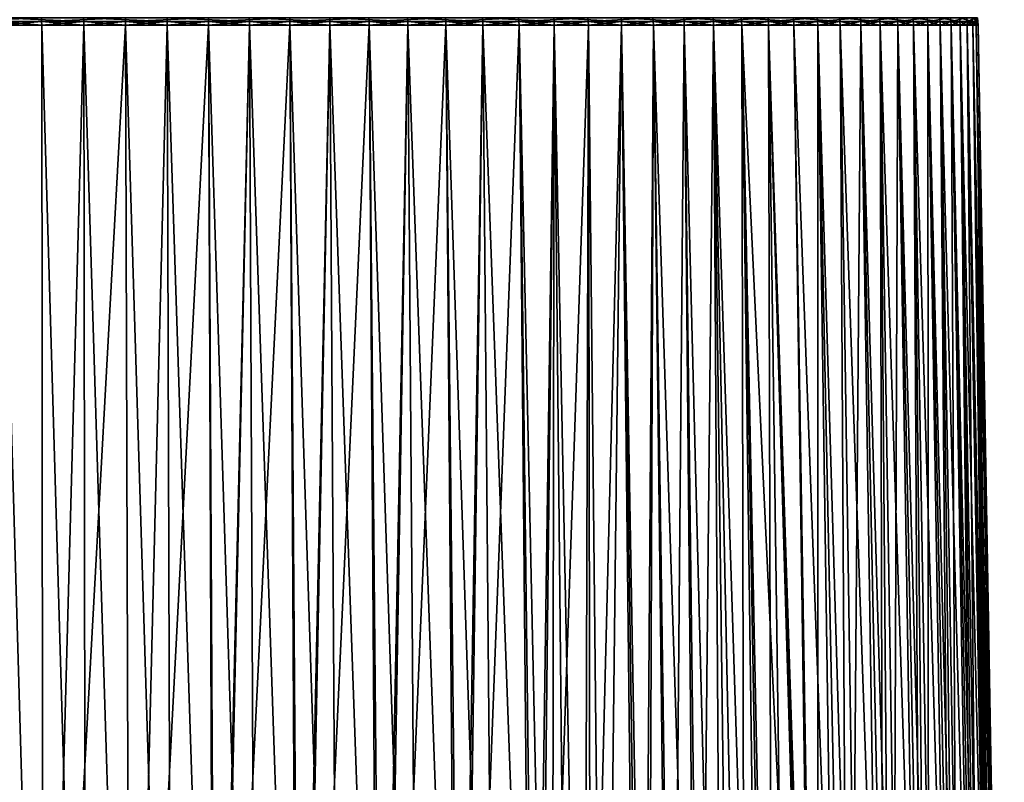
# Model space of a CAD drawing. Extents: x -136 to 136, y -161 to 0.
# Drawn here: x -100 to -93, y -43 to -38 of the extents above; entities that cross this region are included whole.
import ezdxf

# ---------------------------------------------------------------- set-up
doc = ezdxf.new("R2010")
doc.units = 0
doc.header["$MEASUREMENT"] = 0
doc.layers.add('L1', color=7, linetype='Continuous')

msp = doc.modelspace()

# ---------------------------------------------------------------- linework, layer by layer
at = {"layer": 'L1', "color": 7}
for points in [[(-99.68774, -48.51745, 7.18038), (-100, -37.79476, 7), (-100.3123, -48.51745, 7.18038)], [(-100.3009, -37.74333, -6.98817), (-99.69907, -37.74333, -6.98817), (-100.3011, -37.76893, -6.99195)], [(-100.3011, -37.76893, -6.99195), (-99.69907, -37.74333, -6.98817), (-99.69891, -37.76893, -6.99195)], [(-100.3011, -37.76893, -6.99195), (-99.69891, -37.76893, -6.99195), (-100, -37.79476, -7)], [(-99.39871, -37.74333, 6.96875), (-100, -37.74333, 6.99464), (-99.39838, -37.76893, 6.97253)], [(-99.39838, -37.76893, 6.97253), (-100, -37.74333, 6.99464), (-100, -37.76893, 6.99843)], [(-99.69891, -37.76893, -6.99195), (-99.69884, -37.79476, -6.99352), (-100, -37.79476, -7)], [(-99.39838, -37.76893, 6.97253), (-100, -37.76893, 6.99843), (-99.69884, -37.79476, 6.99352)], [(-99.69884, -37.79476, 6.99352), (-100, -37.76893, 6.99843), (-100, -37.79476, 7)], [(-100, -48.51745, -7.18717), (-100, -37.79476, -7), (-99.68774, -48.51745, -7.18038)], [(-99.68774, -48.51745, -7.18038), (-100, -37.79476, -7), (-99.69884, -37.79476, -6.99352)], [(-99.68774, -48.51745, 7.18038), (-99.69884, -37.79476, 6.99352), (-100, -37.79476, 7)], [(-99.69907, -37.74333, -6.98817), (-99.09945, -37.74333, -6.93643), (-99.69891, -37.76893, -6.99195)], [(-99.69891, -37.76893, -6.99195), (-99.09945, -37.74333, -6.93643), (-99.09896, -37.76893, -6.94019)], [(-99.09896, -37.76893, -6.94019), (-99.39825, -37.79476, -6.97409), (-99.69891, -37.76893, -6.99195)], [(-99.69891, -37.76893, -6.99195), (-99.39825, -37.79476, -6.97409), (-99.69884, -37.79476, -6.99352)], [(-99.69884, -37.79476, 6.99352), (-99.39825, -37.79476, 6.97409), (-99.39838, -37.76893, 6.97253)], [(-99.68774, -48.51745, -7.18038), (-99.69884, -37.79476, -6.99352), (-99.38216, -48.51745, -7.16056)], [(-99.38216, -48.51745, -7.16056), (-99.69884, -37.79476, -6.99352), (-99.39825, -37.79476, -6.97409)], [(-99.39825, -37.79476, 6.97409), (-99.69884, -37.79476, 6.99352), (-99.68774, -48.51745, 7.18038)], [(-99.06558, -48.51745, 7.12616), (-99.09876, -37.79476, 6.94174), (-99.68774, -48.51745, 7.18038)], [(-99.68774, -48.51745, 7.18038), (-99.09876, -37.79476, 6.94174), (-99.39825, -37.79476, 6.97409)], [(-98.80187, -37.74333, 6.89126), (-99.39871, -37.74333, 6.96875), (-98.80122, -37.76893, 6.895)], [(-98.80122, -37.76893, 6.895), (-99.39871, -37.74333, 6.96875), (-99.39838, -37.76893, 6.97253)], [(-98.80122, -37.76893, 6.895), (-99.39838, -37.76893, 6.97253), (-99.09876, -37.79476, 6.94174)], [(-99.09876, -37.79476, 6.94174), (-99.39838, -37.76893, 6.97253), (-99.39825, -37.79476, 6.97409)], [(-99.09896, -37.76893, -6.94019), (-99.09876, -37.79476, -6.94174), (-99.39825, -37.79476, -6.97409)], [(-99.38216, -48.51745, -7.16056), (-99.39825, -37.79476, -6.97409), (-99.06558, -48.51745, -7.12616)], [(-99.06558, -48.51745, -7.12616), (-99.39825, -37.79476, -6.97409), (-99.09876, -37.79476, -6.94174)], [(-99.09945, -37.74333, -6.93643), (-98.5065, -37.74333, -6.83334), (-99.09896, -37.76893, -6.94019)], [(-99.09896, -37.76893, -6.94019), (-98.5065, -37.74333, -6.83334), (-98.50569, -37.76893, -6.83704)], [(-98.80095, -37.79476, -6.89654), (-99.09876, -37.79476, -6.94174), (-99.09896, -37.76893, -6.94019)], [(-99.09896, -37.76893, -6.94019), (-98.50569, -37.76893, -6.83704), (-98.80095, -37.79476, -6.89654)], [(-99.09876, -37.79476, 6.94174), (-98.80095, -37.79476, 6.89654), (-98.80122, -37.76893, 6.895)], [(-99.06558, -48.51745, -7.12616), (-99.09876, -37.79476, -6.94174), (-98.76889, -48.51745, -7.08094)], [(-98.76889, -48.51745, -7.08094), (-99.09876, -37.79476, -6.94174), (-98.80095, -37.79476, -6.89654)], [(-99.06558, -48.51745, 7.12616), (-98.80095, -37.79476, 6.89654), (-99.09876, -37.79476, 6.94174)], [(-98.46539, -48.51745, 7.02142), (-98.50535, -37.79476, 6.83857), (-99.06558, -48.51745, 7.12616)], [(-98.50535, -37.79476, 6.83857), (-98.80095, -37.79476, 6.89654), (-99.06558, -48.51745, 7.12616)], [(-98.21389, -37.74333, 6.76276), (-98.80187, -37.74333, 6.89126), (-98.21293, -37.76893, 6.76642)], [(-98.21293, -37.76893, 6.76642), (-98.80187, -37.74333, 6.89126), (-98.80122, -37.76893, 6.895)], [(-98.21293, -37.76893, 6.76642), (-98.80122, -37.76893, 6.895), (-98.50535, -37.79476, 6.83857)], [(-98.50535, -37.79476, 6.83857), (-98.80122, -37.76893, 6.895), (-98.80095, -37.79476, 6.89654)], [(-98.50569, -37.76893, -6.83704), (-98.50535, -37.79476, -6.83857), (-98.80095, -37.79476, -6.89654)], [(-98.76889, -48.51745, -7.08094), (-98.80095, -37.79476, -6.89654), (-98.45047, -48.51745, -7.01814)], [(-98.45047, -48.51745, -7.01814), (-98.80095, -37.79476, -6.89654), (-98.50535, -37.79476, -6.83857)], [(-98.5065, -37.74333, -6.83334), (-97.9246, -37.74333, -6.67965), (-98.50569, -37.76893, -6.83704)], [(-98.50569, -37.76893, -6.83704), (-97.9246, -37.74333, -6.67965), (-97.92348, -37.76893, -6.68327)], [(-97.92348, -37.76893, -6.68327), (-98.21253, -37.79476, -6.76793), (-98.50569, -37.76893, -6.83704)], [(-98.50569, -37.76893, -6.83704), (-98.21253, -37.79476, -6.76793), (-98.50535, -37.79476, -6.83857)], [(-98.50535, -37.79476, 6.83857), (-98.21253, -37.79476, 6.76793), (-98.21293, -37.76893, 6.76642)], [(-98.45047, -48.51745, -7.01814), (-98.50535, -37.79476, -6.83857), (-98.16473, -48.51745, -6.9489)], [(-98.16473, -48.51745, -6.9489), (-98.50535, -37.79476, -6.83857), (-98.21253, -37.79476, -6.76793)], [(-98.46539, -48.51745, 7.02142), (-98.21253, -37.79476, 6.76793), (-98.50535, -37.79476, 6.83857)], [(-98.45047, -48.51745, 7.01814), (-98.21253, -37.79476, 6.76793), (-98.46539, -48.51745, 7.02142)], [(-97.86748, -48.51745, 6.8635), (-97.92301, -37.79476, 6.68477), (-98.45047, -48.51745, 7.01814)], [(-98.45047, -48.51745, 7.01814), (-97.92301, -37.79476, 6.68477), (-98.21253, -37.79476, 6.76793)], [(-97.63915, -37.74333, 6.58418), (-98.21389, -37.74333, 6.76276), (-97.63787, -37.76893, 6.58775)], [(-97.63787, -37.76893, 6.58775), (-98.21389, -37.74333, 6.76276), (-98.21293, -37.76893, 6.76642)], [(-97.63787, -37.76893, 6.58775), (-98.21293, -37.76893, 6.76642), (-97.92301, -37.79476, 6.68477)], [(-97.92301, -37.79476, 6.68477), (-98.21293, -37.76893, 6.76642), (-98.21253, -37.79476, 6.76793)], [(-97.92348, -37.76893, -6.68327), (-97.92301, -37.79476, -6.68477), (-98.21253, -37.79476, -6.76793)], [(-98.16473, -48.51745, -6.9489), (-98.21253, -37.79476, -6.76793), (-97.84707, -48.51745, -6.85713)], [(-97.84707, -48.51745, -6.85713), (-98.21253, -37.79476, -6.76793), (-97.92301, -37.79476, -6.68477)], [(-97.35807, -37.74333, -6.47652), (-97.92348, -37.76893, -6.68327), (-97.9246, -37.74333, -6.67965)], [(-97.35664, -37.76893, -6.48002), (-97.92348, -37.76893, -6.68327), (-97.35807, -37.74333, -6.47652)], [(-97.63734, -37.79476, -6.58922), (-97.92301, -37.79476, -6.68477), (-97.92348, -37.76893, -6.68327)], [(-97.35664, -37.76893, -6.48002), (-97.63734, -37.79476, -6.58922), (-97.92348, -37.76893, -6.68327)], [(-97.92301, -37.79476, 6.68477), (-97.63734, -37.79476, 6.58922), (-97.63787, -37.76893, 6.58775)], [(-97.84707, -48.51745, -6.85713), (-97.92301, -37.79476, -6.68477), (-97.57417, -48.51745, -6.7654)], [(-97.57417, -48.51745, -6.7654), (-97.92301, -37.79476, -6.68477), (-97.63734, -37.79476, -6.58922)], [(-97.86748, -48.51745, 6.8635), (-97.63734, -37.79476, 6.58922), (-97.92301, -37.79476, 6.68477)], [(-97.84707, -48.51745, 6.85713), (-97.63734, -37.79476, 6.58922), (-97.86748, -48.51745, 6.8635)], [(-97.28535, -48.51745, 6.65477), (-97.35604, -37.79476, 6.48147), (-97.84707, -48.51745, 6.85713)], [(-97.84707, -48.51745, 6.85713), (-97.35604, -37.79476, 6.48147), (-97.63734, -37.79476, 6.58922)], [(-97.08188, -37.74333, 6.35686), (-97.63915, -37.74333, 6.58418), (-97.0803, -37.76893, 6.3603)], [(-97.0803, -37.76893, 6.3603), (-97.63915, -37.74333, 6.58418), (-97.63787, -37.76893, 6.58775)], [(-97.0803, -37.76893, 6.3603), (-97.63787, -37.76893, 6.58775), (-97.35604, -37.79476, 6.48147)], [(-97.35604, -37.79476, 6.48147), (-97.63787, -37.76893, 6.58775), (-97.63734, -37.79476, 6.58922)], [(-97.35604, -37.79476, -6.48147), (-97.63734, -37.79476, -6.58922), (-97.35664, -37.76893, -6.48002)], [(-97.57417, -48.51745, -6.7654), (-97.63734, -37.79476, -6.58922), (-97.25992, -48.51745, -6.64434)], [(-97.25992, -48.51745, -6.64434), (-97.63734, -37.79476, -6.58922), (-97.35604, -37.79476, -6.48147)], [(-97.35807, -37.74333, -6.47652), (-96.81109, -37.74333, -6.22543), (-97.35664, -37.76893, -6.48002)], [(-97.35664, -37.76893, -6.48002), (-96.81109, -37.74333, -6.22543), (-96.80937, -37.76893, -6.2288)], [(-97.07964, -37.79476, -6.36172), (-97.35604, -37.79476, -6.48147), (-97.35664, -37.76893, -6.48002)], [(-97.35664, -37.76893, -6.48002), (-96.80937, -37.76893, -6.2288), (-97.07964, -37.79476, -6.36172)], [(-97.35604, -37.79476, 6.48147), (-97.07964, -37.79476, 6.36172), (-97.0803, -37.76893, 6.3603)], [(-97.25992, -48.51745, -6.64434), (-97.35604, -37.79476, -6.48147), (-97.00156, -48.51745, -6.53182)], [(-97.00156, -48.51745, -6.53182), (-97.35604, -37.79476, -6.48147), (-97.07964, -37.79476, -6.36172)], [(-97.28535, -48.51745, 6.65477), (-97.07964, -37.79476, 6.36172), (-97.35604, -37.79476, 6.48147)], [(-97.25992, -48.51745, 6.64434), (-97.07964, -37.79476, 6.36172), (-97.28535, -48.51745, 6.65477)], [(-96.72332, -48.51745, 6.39677), (-96.80865, -37.79476, 6.23019), (-97.25992, -48.51745, 6.64434)], [(-97.25992, -48.51745, 6.64434), (-96.80865, -37.79476, 6.23019), (-97.07964, -37.79476, 6.36172)], [(-96.54622, -37.74333, 6.08247), (-97.08188, -37.74333, 6.35686), (-96.54435, -37.76893, 6.08576)], [(-96.54435, -37.76893, 6.08576), (-97.08188, -37.74333, 6.35686), (-97.0803, -37.76893, 6.3603)], [(-96.54435, -37.76893, 6.08576), (-97.0803, -37.76893, 6.3603), (-96.80865, -37.79476, 6.23019)], [(-96.80865, -37.79476, 6.23019), (-97.0803, -37.76893, 6.3603), (-97.07964, -37.79476, 6.36172)], [(-97.07964, -37.79476, -6.36172), (-96.80937, -37.76893, -6.2288), (-96.80865, -37.79476, -6.23019)], [(-97.00156, -48.51745, -6.53182), (-97.07964, -37.79476, -6.36172), (-96.69346, -48.51745, -6.38139)], [(-96.69346, -48.51745, -6.38139), (-97.07964, -37.79476, -6.36172), (-96.80865, -37.79476, -6.23019)], [(-96.81109, -37.74333, -6.22543), (-96.28773, -37.74333, -5.92825), (-96.80937, -37.76893, -6.2288)], [(-96.80937, -37.76893, -6.2288), (-96.28773, -37.74333, -5.92825), (-96.28572, -37.76893, -5.93146)], [(-96.54357, -37.79476, -6.08713), (-96.80865, -37.79476, -6.23019), (-96.80937, -37.76893, -6.2288)], [(-96.80937, -37.76893, -6.2288), (-96.28572, -37.76893, -5.93146), (-96.54357, -37.79476, -6.08713)], [(-96.80865, -37.79476, 6.23019), (-96.54357, -37.79476, 6.08713), (-96.54435, -37.76893, 6.08576)], [(-96.69346, -48.51745, -6.38139), (-96.80865, -37.79476, -6.23019), (-96.45115, -48.51745, -6.24988)], [(-96.45115, -48.51745, -6.24988), (-96.80865, -37.79476, -6.23019), (-96.54357, -37.79476, -6.08713)], [(-96.72332, -48.51745, 6.39677), (-96.54357, -37.79476, 6.08713), (-96.80865, -37.79476, 6.23019)], [(-96.69346, -48.51745, 6.38139), (-96.54357, -37.79476, 6.08713), (-96.72332, -48.51745, 6.39677)], [(-96.18556, -48.51745, 6.09142), (-96.28489, -37.79476, 5.93279), (-96.69346, -48.51745, 6.38139)], [(-96.69346, -48.51745, 6.38139), (-96.28489, -37.79476, 5.93279), (-96.54357, -37.79476, 6.08713)], [(-96.03612, -37.74333, 5.76305), (-96.54622, -37.74333, 6.08247), (-96.03398, -37.76893, 5.76617)], [(-96.03398, -37.76893, 5.76617), (-96.54622, -37.74333, 6.08247), (-96.54435, -37.76893, 6.08576)], [(-96.03398, -37.76893, 5.76617), (-96.54435, -37.76893, 6.08576), (-96.28489, -37.79476, 5.93279)], [(-96.28489, -37.79476, 5.93279), (-96.54435, -37.76893, 6.08576), (-96.54357, -37.79476, 6.08713)], [(-96.54357, -37.79476, -6.08713), (-96.28572, -37.76893, -5.93146), (-96.28489, -37.79476, -5.93279)], [(-96.45115, -48.51745, -6.24988), (-96.54357, -37.79476, -6.08713), (-96.15196, -48.51745, -6.07025)], [(-96.15196, -48.51745, -6.07025), (-96.54357, -37.79476, -6.08713), (-96.28489, -37.79476, -5.93279)], [(-96.28773, -37.74333, -5.92825), (-95.79185, -37.74333, -5.58718), (-96.28572, -37.76893, -5.93146)], [(-96.28572, -37.76893, -5.93146), (-95.79185, -37.74333, -5.58718), (-95.78957, -37.76893, -5.5902)], [(-96.03309, -37.79476, -5.76746), (-96.28489, -37.79476, -5.93279), (-96.28572, -37.76893, -5.93146)], [(-96.28572, -37.76893, -5.93146), (-95.78957, -37.76893, -5.5902), (-96.03309, -37.79476, -5.76746)], [(-96.28489, -37.79476, 5.93279), (-96.03309, -37.79476, 5.76746), (-96.03398, -37.76893, 5.76617)], [(-96.15196, -48.51745, -6.07025), (-96.28489, -37.79476, -5.93279), (-96.0506, -48.51879, -6.00483)], [(-96.0506, -48.51879, -6.00483), (-96.28489, -37.79476, -5.93279), (-96.03309, -37.79476, -5.76746)], [(-96.18556, -48.51745, 6.09142), (-96.03309, -37.79476, 5.76746), (-96.28489, -37.79476, 5.93279)], [(-96.15196, -48.51745, 6.07025), (-96.03309, -37.79476, 5.76746), (-96.18556, -48.51745, 6.09142)], [(-95.77234, -48.5332, 5.81259), (-95.78863, -37.79476, 5.59145), (-96.15196, -48.51745, 6.07025)], [(-96.15196, -48.51745, 6.07025), (-95.78863, -37.79476, 5.59145), (-96.03309, -37.79476, 5.76746)], [(-96.0506, -48.51879, -6.00483), (-96.03309, -37.79476, -5.76746), (-95.92692, -48.52359, -5.92173)], [(-95.55538, -37.74333, 5.40096), (-96.03612, -37.74333, 5.76305), (-95.55297, -37.76893, 5.40389)], [(-95.55297, -37.76893, 5.40389), (-96.03612, -37.74333, 5.76305), (-96.03398, -37.76893, 5.76617)], [(-95.55297, -37.76893, 5.40389), (-96.03398, -37.76893, 5.76617), (-95.78863, -37.79476, 5.59145)], [(-95.78863, -37.79476, 5.59145), (-96.03398, -37.76893, 5.76617), (-96.03309, -37.79476, 5.76746)], [(-96.03309, -37.79476, -5.76746), (-95.78957, -37.76893, -5.5902), (-95.78863, -37.79476, -5.59145)], [(-95.92692, -48.52359, -5.92173), (-96.03309, -37.79476, -5.76746), (-95.82245, -48.52973, -5.84863)], [(-95.82245, -48.52973, -5.84863), (-96.03309, -37.79476, -5.76746), (-95.78863, -37.79476, -5.59145)], [(-95.82245, -48.52973, -5.84863), (-95.78863, -37.79476, -5.59145), (-95.55197, -37.79476, -5.4051)], [(-95.55197, -37.79476, -5.4051), (-95.43257, -48.56053, -5.5502), (-95.82245, -48.52973, -5.84863)], [(-95.79185, -37.74333, -5.58718), (-95.32713, -37.74333, -5.20474), (-95.78957, -37.76893, -5.5902)], [(-95.78957, -37.76893, -5.5902), (-95.32713, -37.74333, -5.20474), (-95.3246, -37.76893, -5.20756)], [(-95.55197, -37.79476, -5.4051), (-95.78863, -37.79476, -5.59145), (-95.78957, -37.76893, -5.5902)], [(-95.78957, -37.76893, -5.5902), (-95.3246, -37.76893, -5.20756), (-95.55197, -37.79476, -5.4051)], [(-95.78863, -37.79476, 5.59145), (-95.55197, -37.79476, 5.4051), (-95.55297, -37.76893, 5.40389)], [(-95.77234, -48.5332, 5.81259), (-95.67578, -48.54055, 5.74127), (-95.78863, -37.79476, 5.59145)], [(-95.78863, -37.79476, 5.59145), (-95.67578, -48.54055, 5.74127), (-95.55197, -37.79476, 5.4051)], [(-95.55197, -37.79476, 5.4051), (-95.67578, -48.54055, 5.74127), (-95.36336, -48.56592, 5.49264)], [(-95.55297, -37.76893, 5.40389), (-95.10489, -37.76893, 5.00159), (-95.55538, -37.74333, 5.40096)], [(-95.55538, -37.74333, 5.40096), (-95.10489, -37.76893, 5.00159), (-95.10754, -37.74333, 4.99889)], [(-95.55197, -37.79476, 5.4051), (-95.32355, -37.79476, 5.20873), (-95.55297, -37.76893, 5.40389)], [(-95.55297, -37.76893, 5.40389), (-95.32355, -37.79476, 5.20873), (-95.10489, -37.76893, 5.00159)], [(-95.3246, -37.76893, -5.20756), (-95.32355, -37.79476, -5.20873), (-95.55197, -37.79476, -5.4051)], [(-95.32355, -37.79476, -5.20873), (-95.40023, -48.56309, -5.52349), (-95.55197, -37.79476, -5.4051)], [(-95.55197, -37.79476, -5.4051), (-95.40023, -48.56309, -5.52349), (-95.43257, -48.56053, -5.5502)], [(-95.55197, -37.79476, 5.4051), (-95.36336, -48.56592, 5.49264), (-95.32355, -37.79476, 5.20873)], [(-95.32355, -37.79476, -5.20873), (-95.17177, -48.57831, -5.3253), (-95.40023, -48.56309, -5.52349)], [(-95.32355, -37.79476, 5.20873), (-95.36336, -48.56592, 5.49264), (-95.1979, -48.57691, 5.34884)], [(-95.32713, -37.74333, -5.20474), (-94.897, -37.74333, -4.78377), (-95.3246, -37.76893, -5.20756)], [(-95.3246, -37.76893, -5.20756), (-94.897, -37.74333, -4.78377), (-94.89424, -37.76893, -4.78636)], [(-94.89424, -37.76893, -4.78636), (-95.10379, -37.79476, -5.00271), (-95.3246, -37.76893, -5.20756)], [(-95.3246, -37.76893, -5.20756), (-95.10379, -37.79476, -5.00271), (-95.32355, -37.79476, -5.20873)], [(-95.32355, -37.79476, 5.20873), (-95.10379, -37.79476, 5.00271), (-95.10489, -37.76893, 5.00159)], [(-95.10379, -37.79476, -5.00271), (-94.97208, -48.58492, -5.13734), (-95.32355, -37.79476, -5.20873)], [(-95.32355, -37.79476, -5.20873), (-94.97208, -48.58492, -5.13734), (-95.17177, -48.57831, -5.3253)], [(-95.32355, -37.79476, 5.20873), (-95.1979, -48.57691, 5.34884), (-95.10379, -37.79476, 5.00271)], [(-95.10379, -37.79476, 5.00271), (-95.1979, -48.57691, 5.34884), (-95.00407, -48.5844, 5.16844)], [(-94.69592, -37.74333, 4.5598), (-95.10754, -37.74333, 4.99889), (-94.69305, -37.76893, 4.56227)], [(-94.69305, -37.76893, 4.56227), (-95.10754, -37.74333, 4.99889), (-95.10489, -37.76893, 5.00159)], [(-95.10489, -37.76893, 5.00159), (-95.10379, -37.79476, 5.00271), (-94.8931, -37.79476, 4.78744)], [(-95.10489, -37.76893, 5.00159), (-94.8931, -37.79476, 4.78744), (-94.69305, -37.76893, 4.56227)], [(-94.89424, -37.76893, -4.78636), (-94.8931, -37.79476, -4.78744), (-95.10379, -37.79476, -5.00271)], [(-94.8931, -37.79476, -4.78744), (-94.8276, -48.5844, -4.99183), (-95.10379, -37.79476, -5.00271)], [(-95.10379, -37.79476, -5.00271), (-94.8276, -48.5844, -4.99183), (-94.97208, -48.58492, -5.13734)], [(-95.10379, -37.79476, 5.00271), (-95.00407, -48.5844, 5.16844), (-94.8931, -37.79476, 4.78744)], [(-94.8931, -37.79476, 4.78744), (-95.00407, -48.5844, 5.16844), (-94.7557, -48.58232, 4.91619)], [(-94.897, -37.74333, -4.78377), (-94.50466, -37.74333, -4.32739), (-94.89424, -37.76893, -4.78636)], [(-94.89424, -37.76893, -4.78636), (-94.50466, -37.74333, -4.32739), (-94.50168, -37.76893, -4.32973)], [(-94.69186, -37.79476, -4.56329), (-94.8931, -37.79476, -4.78744), (-94.89424, -37.76893, -4.78636)], [(-94.89424, -37.76893, -4.78636), (-94.50168, -37.76893, -4.32973), (-94.69186, -37.79476, -4.56329)], [(-94.69305, -37.76893, 4.56227), (-94.8931, -37.79476, 4.78744), (-94.69186, -37.79476, 4.56329)], [(-94.69186, -37.79476, -4.56329), (-94.54921, -48.56982, -4.68587), (-94.8931, -37.79476, -4.78744)], [(-94.8931, -37.79476, -4.78744), (-94.54921, -48.56982, -4.68587), (-94.8276, -48.5844, -4.99183)], [(-94.8931, -37.79476, 4.78744), (-94.67087, -48.57831, 4.824), (-94.69186, -37.79476, 4.56329)], [(-94.8931, -37.79476, 4.78744), (-94.7557, -48.58232, 4.91619), (-94.67087, -48.57831, 4.824)], [(-94.32357, -37.74333, 4.08696), (-94.69592, -37.74333, 4.5598), (-94.3205, -37.76893, 4.08917)], [(-94.3205, -37.76893, 4.08917), (-94.69592, -37.74333, 4.5598), (-94.69305, -37.76893, 4.56227)], [(-94.3205, -37.76893, 4.08917), (-94.69305, -37.76893, 4.56227), (-94.50045, -37.79476, 4.3307)], [(-94.69305, -37.76893, 4.56227), (-94.69186, -37.79476, 4.56329), (-94.50045, -37.79476, 4.3307)], [(-94.50168, -37.76893, -4.32973), (-94.50045, -37.79476, -4.3307), (-94.69186, -37.79476, -4.56329)], [(-94.50368, -48.56592, -4.63228), (-94.54921, -48.56982, -4.68587), (-94.69186, -37.79476, -4.56329)], [(-94.50368, -48.56592, -4.63228), (-94.69186, -37.79476, -4.56329), (-94.18406, -48.5332, -4.22305)], [(-94.18406, -48.5332, -4.22305), (-94.69186, -37.79476, -4.56329), (-94.50045, -37.79476, -4.3307)], [(-94.69186, -37.79476, 4.56329), (-94.67087, -48.57831, 4.824), (-94.47287, -48.56309, 4.59539)], [(-94.69186, -37.79476, 4.56329), (-94.47287, -48.56309, 4.59539), (-94.50045, -37.79476, 4.3307)], [(-94.50466, -37.74333, -4.32739), (-94.153, -37.74333, -3.83896), (-94.50168, -37.76893, -4.32973)], [(-94.50168, -37.76893, -4.32973), (-94.153, -37.74333, -3.83896), (-94.14983, -37.76893, -3.84104)], [(-94.14983, -37.76893, -3.84104), (-94.31923, -37.79476, -4.09009), (-94.50168, -37.76893, -4.32973)], [(-94.50168, -37.76893, -4.32973), (-94.31923, -37.79476, -4.09009), (-94.50045, -37.79476, -4.3307)], [(-94.50045, -37.79476, 4.3307), (-94.31923, -37.79476, 4.09009), (-94.3205, -37.76893, 4.08917)], [(-94.18406, -48.5332, -4.22305), (-94.50045, -37.79476, -4.3307), (-94.16715, -48.53154, -4.19961)], [(-94.16715, -48.53154, -4.19961), (-94.50045, -37.79476, -4.3307), (-94.31923, -37.79476, -4.09009)], [(-94.14805, -48.52973, 4.17291), (-94.31923, -37.79476, 4.09009), (-94.50045, -37.79476, 4.3307)], [(-94.50045, -37.79476, 4.3307), (-94.47287, -48.56309, 4.59539), (-94.35295, -48.55099, 4.44686)], [(-94.50045, -37.79476, 4.3307), (-94.35295, -48.55099, 4.44686), (-94.14805, -48.52973, 4.17291)], [(-93.99325, -37.74333, 3.58386), (-94.32357, -37.74333, 4.08696), (-93.99, -37.76893, 3.5858)], [(-93.99, -37.76893, 3.5858), (-94.32357, -37.74333, 4.08696), (-94.3205, -37.76893, 4.08917)], [(-94.3205, -37.76893, 4.08917), (-94.31923, -37.79476, 4.09009), (-94.14852, -37.79476, 3.8419)], [(-94.3205, -37.76893, 4.08917), (-94.14852, -37.79476, 3.8419), (-93.99, -37.76893, 3.5858)], [(-94.14983, -37.76893, -3.84104), (-94.14852, -37.79476, -3.8419), (-94.31923, -37.79476, -4.09009)], [(-94.16715, -48.53154, -4.19961), (-94.31923, -37.79476, -4.09009), (-93.9267, -48.51745, -3.84322)], [(-93.9267, -48.51745, -3.84322), (-94.31923, -37.79476, -4.09009), (-94.14852, -37.79476, -3.8419)], [(-94.14805, -48.52973, 4.17291), (-94.14852, -37.79476, 3.8419), (-94.31923, -37.79476, 4.09009)], [(-94.153, -37.74333, -3.83896), (-93.84463, -37.74333, -3.32211), (-94.14983, -37.76893, -3.84104)], [(-94.14983, -37.76893, -3.84104), (-93.84463, -37.74333, -3.32211), (-93.84129, -37.76893, -3.32391)], [(-93.98865, -37.79476, -3.5866), (-94.14852, -37.79476, -3.8419), (-94.14983, -37.76893, -3.84104)], [(-94.14983, -37.76893, -3.84104), (-93.84129, -37.76893, -3.32391), (-93.98865, -37.79476, -3.5866)], [(-93.99, -37.76893, 3.5858), (-94.14852, -37.79476, 3.8419), (-93.98865, -37.79476, 3.5866)], [(-94.14852, -37.79476, 3.8419), (-93.99204, -48.51879, 3.94463), (-93.9267, -48.51745, 3.84322)], [(-93.9267, -48.51745, -3.84322), (-94.14852, -37.79476, -3.8419), (-93.82792, -48.51745, -3.6825)], [(-93.82792, -48.51745, -3.6825), (-94.14852, -37.79476, -3.8419), (-93.98865, -37.79476, -3.5866)], [(-93.9267, -48.51745, 3.84322), (-93.98865, -37.79476, 3.5866), (-94.14852, -37.79476, 3.8419)], [(-93.99204, -48.51879, 3.94463), (-94.14852, -37.79476, 3.8419), (-94.14805, -48.52973, 4.17291)], [(-93.7074, -37.74333, 3.05422), (-93.99325, -37.74333, 3.58386), (-93.70399, -37.76893, 3.05587)], [(-93.70399, -37.76893, 3.05587), (-93.99325, -37.74333, 3.58386), (-93.99, -37.76893, 3.5858)], [(-93.70399, -37.76893, 3.05587), (-93.99, -37.76893, 3.5858), (-93.83991, -37.79476, 3.32466)], [(-93.99, -37.76893, 3.5858), (-93.98865, -37.79476, 3.5866), (-93.83991, -37.79476, 3.32466)], [(-93.84129, -37.76893, -3.32391), (-93.83991, -37.79476, -3.32466), (-93.98865, -37.79476, -3.5866)], [(-93.82792, -48.51745, -3.6825), (-93.98865, -37.79476, -3.5866), (-93.61639, -48.51745, -3.30226)], [(-93.61639, -48.51745, -3.30226), (-93.98865, -37.79476, -3.5866), (-93.83991, -37.79476, -3.32466)], [(-93.9267, -48.51745, 3.84322), (-93.83991, -37.79476, 3.32466), (-93.98865, -37.79476, 3.5866)], [(-93.67521, -48.51745, 3.41355), (-93.83991, -37.79476, 3.32466), (-93.9267, -48.51745, 3.84322)], [(-93.84463, -37.74333, -3.32211), (-93.58183, -37.74333, -2.78067), (-93.84129, -37.76893, -3.32391)], [(-93.84129, -37.76893, -3.32391), (-93.58183, -37.74333, -2.78067), (-93.57835, -37.76893, -2.78218)], [(-93.57835, -37.76893, -2.78218), (-93.70258, -37.79476, -3.05656), (-93.84129, -37.76893, -3.32391)], [(-93.84129, -37.76893, -3.32391), (-93.70258, -37.79476, -3.05656), (-93.83991, -37.79476, -3.32466)], [(-93.83991, -37.79476, 3.32466), (-93.70258, -37.79476, 3.05656), (-93.70399, -37.76893, 3.05587)], [(-93.61639, -48.51745, -3.30226), (-93.83991, -37.79476, -3.32466), (-93.5342, -48.51745, -3.13828)], [(-93.5342, -48.51745, -3.13828), (-93.83991, -37.79476, -3.32466), (-93.70258, -37.79476, -3.05656)], [(-93.67521, -48.51745, 3.41355), (-93.70258, -37.79476, 3.05656), (-93.83991, -37.79476, 3.32466)], [(-93.46814, -37.74333, 2.50197), (-93.7074, -37.74333, 3.05422), (-93.4646, -37.76893, 2.50333)], [(-93.4646, -37.76893, 2.50333), (-93.7074, -37.74333, 3.05422), (-93.70399, -37.76893, 3.05587)], [(-93.70399, -37.76893, 3.05587), (-93.70258, -37.79476, 3.05656), (-93.57691, -37.79476, 2.7828)], [(-93.70399, -37.76893, 3.05587), (-93.57691, -37.79476, 2.7828), (-93.4646, -37.76893, 2.50333)], [(-93.57835, -37.76893, -2.78218), (-93.57691, -37.79476, -2.7828), (-93.70258, -37.79476, -3.05656)], [(-93.5342, -48.51745, -3.13828), (-93.70258, -37.79476, -3.05656), (-93.35415, -48.51745, -2.73643)], [(-93.35415, -48.51745, -2.73643), (-93.70258, -37.79476, -3.05656), (-93.57691, -37.79476, -2.7828)], [(-93.61639, -48.51745, 3.30226), (-93.57691, -37.79476, 2.7828), (-93.70258, -37.79476, 3.05656)], [(-93.61639, -48.51745, 3.30226), (-93.70258, -37.79476, 3.05656), (-93.67521, -48.51745, 3.41355)], [(-93.40517, -48.51745, 2.85721), (-93.57691, -37.79476, 2.7828), (-93.61639, -48.51745, 3.30226)], [(-93.58183, -37.74333, -2.78067), (-93.36655, -37.74333, -2.21864), (-93.57835, -37.76893, -2.78218)], [(-93.57835, -37.76893, -2.78218), (-93.36655, -37.74333, -2.21864), (-93.36296, -37.76893, -2.21984)], [(-93.46314, -37.79476, -2.50389), (-93.57691, -37.79476, -2.7828), (-93.57835, -37.76893, -2.78218)], [(-93.57835, -37.76893, -2.78218), (-93.36296, -37.76893, -2.21984), (-93.46314, -37.79476, -2.50389)], [(-93.4646, -37.76893, 2.50333), (-93.57691, -37.79476, 2.7828), (-93.46314, -37.79476, 2.50389)], [(-93.35415, -48.51745, -2.73643), (-93.57691, -37.79476, -2.7828), (-93.28836, -48.51745, -2.57084)], [(-93.28836, -48.51745, -2.57084), (-93.57691, -37.79476, -2.7828), (-93.46314, -37.79476, -2.50389)], [(-93.40517, -48.51745, 2.85721), (-93.46314, -37.79476, 2.50389), (-93.57691, -37.79476, 2.7828)], [(-93.27724, -37.74333, 1.9312), (-93.46814, -37.74333, 2.50197), (-93.2736, -37.76893, 1.93225)], [(-93.2736, -37.76893, 1.93225), (-93.46814, -37.74333, 2.50197), (-93.4646, -37.76893, 2.50333)], [(-93.2736, -37.76893, 1.93225), (-93.4646, -37.76893, 2.50333), (-93.36147, -37.79476, 2.22034)], [(-93.4646, -37.76893, 2.50333), (-93.46314, -37.79476, 2.50389), (-93.36147, -37.79476, 2.22034)], [(-93.36296, -37.76893, -2.21984), (-93.36147, -37.79476, -2.22034), (-93.46314, -37.79476, -2.50389)], [(-93.28836, -48.51745, -2.57084), (-93.46314, -37.79476, -2.50389), (-93.14195, -48.51745, -2.15)], [(-93.14195, -48.51745, -2.15), (-93.46314, -37.79476, -2.50389), (-93.36147, -37.79476, -2.22034)], [(-93.35415, -48.51745, 2.73643), (-93.36147, -37.79476, 2.22034), (-93.46314, -37.79476, 2.50389)], [(-93.35415, -48.51745, 2.73643), (-93.46314, -37.79476, 2.50389), (-93.40517, -48.51745, 2.85721)], [(-93.36655, -37.74333, -2.21864), (-93.20038, -37.74333, -1.64018), (-93.36296, -37.76893, -2.21984)], [(-93.36296, -37.76893, -2.21984), (-93.20038, -37.74333, -1.64018), (-93.1967, -37.76893, -1.64107)], [(-93.1967, -37.76893, -1.64107), (-93.27209, -37.79476, -1.93268), (-93.36296, -37.76893, -2.21984)], [(-93.36296, -37.76893, -2.21984), (-93.27209, -37.79476, -1.93268), (-93.36147, -37.79476, -2.22034)], [(-93.36147, -37.79476, 2.22034), (-93.27209, -37.79476, 1.93268), (-93.2736, -37.76893, 1.93225)], [(-93.14195, -48.51745, -2.15), (-93.36147, -37.79476, -2.22034), (-93.0922, -48.51745, -1.98436)], [(-93.0922, -48.51745, -1.98436), (-93.36147, -37.79476, -2.22034), (-93.27209, -37.79476, -1.93268)], [(-93.18397, -48.51745, 2.27971), (-93.27209, -37.79476, 1.93268), (-93.36147, -37.79476, 2.22034)], [(-93.18397, -48.51745, 2.27971), (-93.36147, -37.79476, 2.22034), (-93.35415, -48.51745, 2.73643)], [(-93.13611, -37.74333, 1.34613), (-93.27724, -37.74333, 1.9312), (-93.13239, -37.76893, 1.34686)], [(-93.13239, -37.76893, 1.34686), (-93.27724, -37.74333, 1.9312), (-93.2736, -37.76893, 1.93225)], [(-93.2736, -37.76893, 1.93225), (-93.27209, -37.79476, 1.93268), (-93.19517, -37.79476, 1.64144)], [(-93.2736, -37.76893, 1.93225), (-93.19517, -37.79476, 1.64144), (-93.13239, -37.76893, 1.34686)], [(-93.1967, -37.76893, -1.64107), (-93.19517, -37.79476, -1.64144), (-93.27209, -37.79476, -1.93268)], [(-93.0922, -48.51745, -1.98436), (-93.27209, -37.79476, -1.93268), (-92.98139, -48.51745, -1.54739)], [(-92.98139, -48.51745, -1.54739), (-93.27209, -37.79476, -1.93268), (-93.19517, -37.79476, -1.64144)], [(-93.14195, -48.51745, 2.15), (-93.19517, -37.79476, 1.64144), (-93.27209, -37.79476, 1.93268)], [(-93.14195, -48.51745, 2.15), (-93.27209, -37.79476, 1.93268), (-93.18397, -48.51745, 2.27971)], [(-93.20038, -37.74333, -1.64018), (-93.08455, -37.74333, -1.04958), (-93.1967, -37.76893, -1.64107)], [(-93.1967, -37.76893, -1.64107), (-93.08455, -37.74333, -1.04958), (-93.08081, -37.76893, -1.05015)], [(-93.13085, -37.79476, -1.34716), (-93.19517, -37.79476, -1.64144), (-93.1967, -37.76893, -1.64107)], [(-93.1967, -37.76893, -1.64107), (-93.08081, -37.76893, -1.05015), (-93.13085, -37.79476, -1.34716)], [(-93.13239, -37.76893, 1.34686), (-93.19517, -37.79476, 1.64144), (-93.13085, -37.79476, 1.34716)], [(-92.98139, -48.51745, -1.54739), (-93.19517, -37.79476, -1.64144), (-92.94719, -48.51745, -1.38318)], [(-92.94719, -48.51745, -1.38318), (-93.19517, -37.79476, -1.64144), (-93.13085, -37.79476, -1.34716)], [(-93.01323, -48.51745, 1.68533), (-93.13085, -37.79476, 1.34716), (-93.19517, -37.79476, 1.64144)], [(-93.01323, -48.51745, 1.68533), (-93.19517, -37.79476, 1.64144), (-93.14195, -48.51745, 2.15)], [(-93.0458, -37.74333, 0.75109), (-93.13611, -37.74333, 1.34613), (-93.04203, -37.76893, 0.7515)], [(-93.04203, -37.76893, 0.7515), (-93.13611, -37.74333, 1.34613), (-93.13239, -37.76893, 1.34686)], [(-93.04203, -37.76893, 0.7515), (-93.13239, -37.76893, 1.34686), (-93.07926, -37.79476, 1.05039)], [(-93.13239, -37.76893, 1.34686), (-93.13085, -37.79476, 1.34716), (-93.07926, -37.79476, 1.05039)], [(-93.08081, -37.76893, -1.05015), (-93.07926, -37.79476, -1.05039), (-93.13085, -37.79476, -1.34716)], [(-92.94719, -48.51745, -1.38318), (-93.13085, -37.79476, -1.34716), (-92.87367, -48.51745, -0.93312)], [(-92.87367, -48.51745, -0.93312), (-93.13085, -37.79476, -1.34716), (-93.07926, -37.79476, -1.05039)], [(-92.98139, -48.51745, 1.54739), (-93.07926, -37.79476, 1.05039), (-93.13085, -37.79476, 1.34716)], [(-92.98139, -48.51745, 1.54739), (-93.13085, -37.79476, 1.34716), (-93.01323, -48.51745, 1.68533)], [(-93.08455, -37.74333, -1.04958), (-93.01992, -37.74333, -0.45121), (-93.08081, -37.76893, -1.05015)], [(-93.08081, -37.76893, -1.05015), (-93.01992, -37.74333, -0.45121), (-93.01614, -37.76893, -0.45146)], [(-93.01614, -37.76893, -0.45146), (-93.04047, -37.79476, -0.75167), (-93.08081, -37.76893, -1.05015)], [(-93.08081, -37.76893, -1.05015), (-93.04047, -37.79476, -0.75167), (-93.07926, -37.79476, -1.05039)], [(-93.07926, -37.79476, 1.05039), (-93.04047, -37.79476, 0.75167), (-93.04203, -37.76893, 0.7515)], [(-92.87367, -48.51745, -0.93312), (-93.07926, -37.79476, -1.05039), (-92.85439, -48.51745, -0.77177)], [(-92.85439, -48.51745, -0.77177), (-93.07926, -37.79476, -1.05039), (-93.04047, -37.79476, -0.75167)], [(-92.89421, -48.51745, 1.07847), (-93.04047, -37.79476, 0.75167), (-93.07926, -37.79476, 1.05039)], [(-92.89421, -48.51745, 1.07847), (-93.07926, -37.79476, 1.05039), (-92.98139, -48.51745, 1.54739)], [(-93.00697, -37.74333, 0.1505), (-93.0458, -37.74333, 0.75109), (-93.00319, -37.76893, 0.15058)], [(-93.00319, -37.76893, 0.15058), (-93.0458, -37.74333, 0.75109), (-93.04203, -37.76893, 0.7515)], [(-93.04203, -37.76893, 0.7515), (-93.04047, -37.79476, 0.75167), (-93.01458, -37.79476, 0.45156)], [(-93.04203, -37.76893, 0.7515), (-93.01458, -37.79476, 0.45156), (-93.00319, -37.76893, 0.15058)], [(-93.01614, -37.76893, -0.45146), (-93.01458, -37.79476, -0.45156), (-93.04047, -37.79476, -0.75167)], [(-92.85439, -48.51745, -0.77177), (-93.04047, -37.79476, -0.75167), (-92.8196, -48.51745, -0.31182)], [(-92.8196, -48.51745, -0.31182), (-93.04047, -37.79476, -0.75167), (-93.01458, -37.79476, -0.45156)], [(-92.87367, -48.51745, 0.93312), (-93.01458, -37.79476, 0.45156), (-93.04047, -37.79476, 0.75167)], [(-92.87367, -48.51745, 0.93312), (-93.04047, -37.79476, 0.75167), (-92.89421, -48.51745, 1.07847)], [(-93.01992, -37.74333, -0.45121), (-93.00697, -37.74333, 0.1505), (-93.01614, -37.76893, -0.45146)], [(-93.01614, -37.76893, -0.45146), (-93.00697, -37.74333, 0.1505), (-93.00319, -37.76893, 0.15058)], [(-93.00162, -37.79476, -0.15061), (-93.01458, -37.79476, -0.45156), (-93.01614, -37.76893, -0.45146)], [(-93.01614, -37.76893, -0.45146), (-93.00319, -37.76893, 0.15058), (-93.00162, -37.79476, -0.15061)], [(-93.00319, -37.76893, 0.15058), (-93.01458, -37.79476, 0.45156), (-93.00162, -37.79476, 0.15061)], [(-92.8196, -48.51745, -0.31182), (-93.01458, -37.79476, -0.45156), (-92.8145, -48.51745, -0.15464)], [(-92.8145, -48.51745, -0.15464), (-93.01458, -37.79476, -0.45156), (-93.00162, -37.79476, -0.15061)], [(-92.8278, -48.51745, 0.46363), (-93.00162, -37.79476, 0.15061), (-93.01458, -37.79476, 0.45156)], [(-92.8278, -48.51745, 0.46363), (-93.01458, -37.79476, 0.45156), (-92.87367, -48.51745, 0.93312)], [(-93.00319, -37.76893, 0.15058), (-93.00162, -37.79476, 0.15061), (-93.00162, -37.79476, -0.15061)], [(-92.8145, -48.51745, -0.15464), (-93.00162, -37.79476, -0.15061), (-92.8196, -48.51745, 0.31182)], [(-92.8196, -48.51745, 0.31182), (-93.00162, -37.79476, -0.15061), (-93.00162, -37.79476, 0.15061)], [(-92.8196, -48.51745, 0.31182), (-93.00162, -37.79476, 0.15061), (-92.8278, -48.51745, 0.46363)]]:
    msp.add_3dface(points, dxfattribs=at)

doc.saveas('drawing.dxf')
